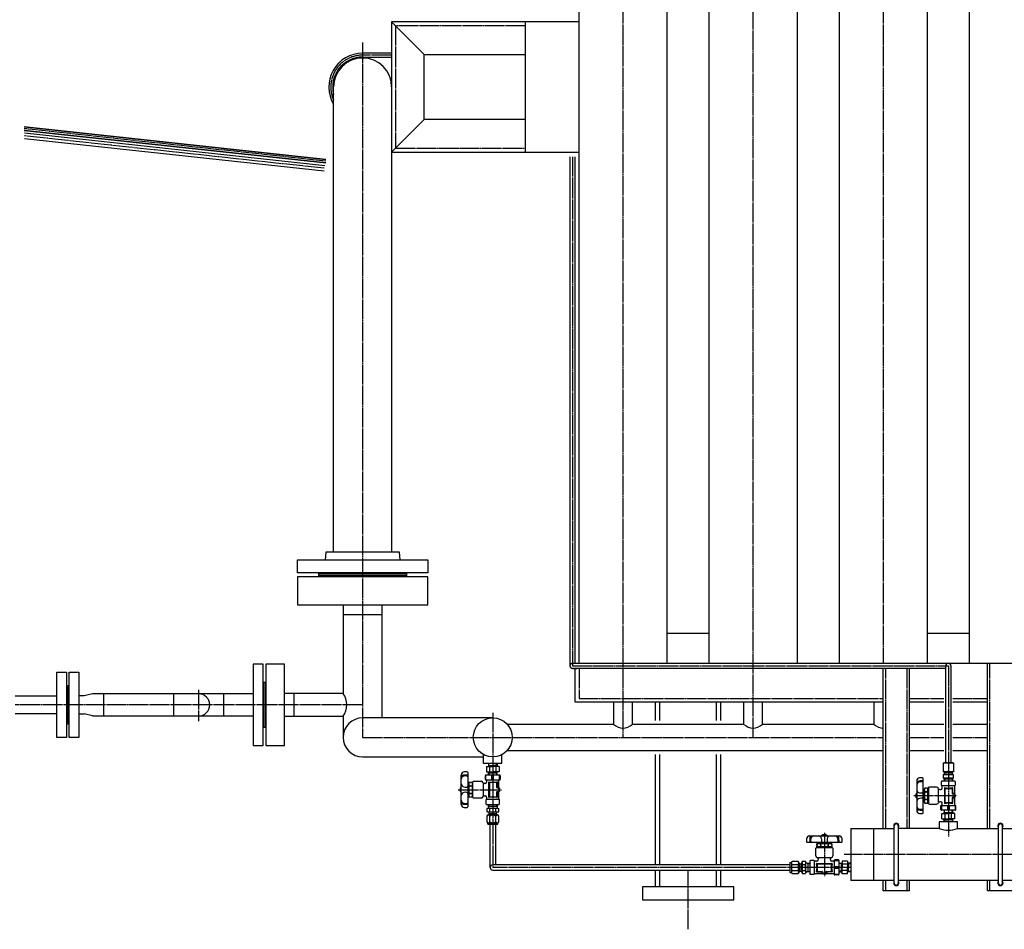
# Model space of a CAD drawing. Extents: x 2196 to 23721, y 813 to 17142.
# Drawn here: x 19506 to 21019, y 2078 to 3477 of the extents above; entities that cross this region are included whole.
import ezdxf

# ---------------------------------------------------------------- set-up
doc = ezdxf.new("R2010")
doc.units = 0
doc.header["$MEASUREMENT"] = 0
doc.linetypes.add('EXLTYPE3', pattern=[33, 30, -1, 1, -1])
doc.layers.add('LAY-1', color=3, linetype='CONTINUOUS')

msp = doc.modelspace()

# ---------------------------------------------------------------- linework, layer by layer
at = {"layer": 'LAY-1', "color": 1, "linetype": 'EXLTYPE3'}
for p, q in [((20432.993647, 4623.609681), (20432.993647, 2373.609681)), ((20632.993647, 2373.609681), (20632.993647, 4623.609681)), ((20832.993647, 4623.609681), (20832.993647, 2487.594868)), ((20083.543647, 3467.609681), (20083.543647, 3279.609681)), ((20282.993647, 3467.609681), (20083.543647, 3467.609681)), ((20032.993647, 3442.00398), (20032.993647, 2373.609681)), ((20077.543647, 3422.609681), (20032.993647, 3422.609681)), ((19976.635814, 3259.504622), (19513.016368, 3309.504622)), ((19973.88368, 3248.562045), (19513.361365, 3298.562045)), ((20083.543647, 3279.609681), (20282.993647, 3279.609681)), ((20355.493647, 3266.266313), (20355.493647, 2483.594868)), ((20355.493647, 2483.594868), (20932.993647, 2483.594868)), ((20932.993647, 2483.594868), (20932.993647, 2322.609294)), ((20996.993647, 2233.594868), (20996.993647, 2487.609681)), ((20365.493647, 2479.594868), (20365.493647, 2433.609681)), ((20836.993647, 2233.594868), (20836.993647, 2479.594868)), ((20868.993647, 2479.594868), (20868.993647, 2233.594868)), ((19780.993647, 2446.775728), (19780.993647, 2398.67924)), ((20032.993647, 2423.609681), (19498.993647, 2423.609681)), ((20365.493647, 2433.609681), (20832.993647, 2433.609681)), ((20872.993647, 2433.609681), (20925.999638, 2433.609681)), ((20939.914883, 2433.609681), (20992.993647, 2433.609681)), ((20232.993647, 2411.555372), (20232.993647, 2239.909688)), ((20032.993647, 2373.609681), (20832.993647, 2373.609681)), ((20872.993647, 2373.609681), (20925.83593, 2373.609681)), ((20940.078591, 2373.609681), (20992.993647, 2373.609681)), ((20932.993647, 2321.944921), (20932.993647, 2221.363031)), ((20179.974338, 2293.10972), (20246.274338, 2293.109671)), ((20879.974338, 2284.094829), (20946.274338, 2284.094878)), ((20232.993647, 2239.909688), (20232.993647, 2173.594868)), ((20742.493686, 2226.614178), (20742.493637, 2160.314178)), ((21097.422616, 2193.594868), (20772.993647, 2193.594868)), ((20782.993647, 2173.594868), (20232.993647, 2173.594868)), ((20533.10542, 2078.466107), (20533.10542, 2168.886342)), ((20836.993647, 2137.594868), (20836.993647, 2153.594868)), ((20868.993647, 2153.594868), (20868.993647, 2137.594868)), ((20996.993647, 2137.594868), (20996.993647, 2153.594868))]:
    msp.add_line(p, q, dxfattribs=at)
at = {"layer": 'LAY-1', "color": 2, "linetype": 'CONTINUOUS'}
for p, q in [((20365.493647, 2487.609681), (20365.493647, 4509.609681)), ((20500.493647, 4509.609681), (20500.493647, 2487.609681)), ((20565.493647, 2487.609681), (20565.493647, 4509.609681)), ((20700.493647, 4509.609681), (20700.493647, 2487.609681)), ((20765.493647, 2487.609681), (20765.493647, 4509.609681)), ((20900.493647, 4509.609681), (20900.493647, 2487.609681)), ((20965.493647, 2487.609681), (20965.493647, 4509.609681)), ((20127.543647, 3423.609681), (20077.543647, 3473.609681)), ((20077.543647, 3473.609681), (20077.543647, 3373.609681)), ((20365.493647, 3473.609681), (20077.543647, 3473.609681)), ((20282.993647, 3273.609681), (20282.993647, 3473.609681)), ((20077.543647, 3425.609681), (20032.993647, 3425.609681)), ((20032.993647, 3419.609681), (20077.543647, 3419.609681)), ((20127.543647, 3423.609681), (20282.993647, 3423.609681)), ((20127.543647, 3323.609681), (20127.543647, 3423.609681)), ((19988.443647, 2658.609681), (19988.443647, 3373.609681)), ((20077.543647, 3373.609681), (20077.543647, 2658.609681)), ((20077.543647, 3273.609681), (20127.543647, 3323.609681)), ((20282.993647, 3323.609681), (20127.543647, 3323.609681)), ((19513.016368, 3312.791549), (19976.635814, 3262.791605)), ((19976.635814, 3261.791605), (19513.016368, 3311.791549)), ((19513.016368, 3307.291549), (19976.635814, 3257.291605)), ((19976.635814, 3256.291605), (19513.016368, 3306.291605)), ((19974.676318, 3252.562045), (19513.361365, 3302.562045)), ((19513.361365, 3294.562045), (19973.88368, 3244.562045)), ((20077.543647, 3273.609681), (20365.493647, 3273.609681)), ((20351.493647, 3266.266313), (20351.493647, 2483.594868)), ((20359.493647, 2487.609681), (20359.493647, 3266.266313)), ((19976.493647, 2658.609681), (19975.443783, 2646.609681)), ((20089.493647, 2658.609681), (19976.493647, 2658.609681)), ((20090.543511, 2646.609681), (20089.493647, 2658.609681)), ((19932.993647, 2646.609681), (20132.993647, 2646.609681)), ((19932.993647, 2626.609681), (19932.993647, 2646.609681)), ((20132.993647, 2646.609681), (20132.993647, 2626.609681)), ((20132.993647, 2626.609681), (19932.993647, 2626.609681)), ((19932.993647, 2620.609681), (19932.993647, 2577.609681)), ((20132.993647, 2620.609681), (19932.993647, 2620.609681)), ((19965.493647, 2620.609681), (19965.493647, 2626.609681)), ((20100.493647, 2624.609681), (19965.493647, 2624.609681)), ((19965.493647, 2622.609681), (20100.493647, 2622.609681)), ((20100.493647, 2626.609681), (20100.493647, 2620.609681)), ((20132.993647, 2577.609681), (20132.993647, 2620.609681)), ((19932.993647, 2577.609681), (20132.993647, 2577.609681)), ((20002.993647, 2577.609681), (20002.993647, 2441.109681)), ((20062.993647, 2403.609681), (20062.993647, 2577.609681)), ((20002.993647, 2562.609681), (20062.993647, 2562.609681)), ((20500.493647, 2533.609681), (20565.493647, 2533.609681)), ((20900.493647, 2533.609681), (20965.493647, 2533.609681)), ((19864.993647, 2486.109681), (19864.993647, 2361.109681)), ((19879.993647, 2486.109681), (19864.993647, 2486.109681)), ((19879.993647, 2361.109681), (19879.993647, 2486.109681)), ((19883.993647, 2486.109681), (19883.993647, 2361.109681)), ((19912.993647, 2486.109681), (19883.993647, 2486.109681)), ((19912.993647, 2361.109681), (19912.993647, 2486.109681)), ((20355.493647, 2487.609681), (20361.993647, 2487.609681)), ((20361.993647, 2487.609681), (23506.493647, 2487.609681)), ((20928.993647, 2334.685419), (20928.993647, 2483.594868)), ((20936.993647, 2483.594868), (20936.993647, 2334.685419)), ((20992.993647, 2233.594868), (20992.993647, 2487.609681)), ((19562.993647, 2473.609681), (19577.993647, 2473.609681)), ((19562.993647, 2373.609681), (19562.993647, 2473.609681)), ((19577.993647, 2473.609681), (19577.993647, 2373.609681)), ((19581.993647, 2373.609681), (19581.993647, 2473.609681)), ((19581.993647, 2473.609681), (19596.993647, 2473.609681)), ((19596.993647, 2473.609681), (19596.993647, 2373.609681)), ((20355.493647, 2479.594868), (20361.993647, 2479.594868)), ((20928.993647, 2479.594868), (20355.493647, 2479.594868)), ((20359.493647, 2427.609681), (20359.493647, 2479.594868)), ((20832.993647, 2233.594868), (20832.993647, 2479.594868)), ((20872.993647, 2479.594868), (20872.993647, 2233.594868)), ((19581.993647, 2452.609681), (19577.993647, 2452.609681)), ((19578.993647, 2452.609681), (19578.993647, 2394.609681)), ((19580.993647, 2394.609681), (19580.993647, 2452.609681)), ((19879.993647, 2458.609681), (19883.993647, 2458.609681)), ((19880.993647, 2388.609681), (19880.993647, 2458.609681)), ((19882.993647, 2458.609681), (19882.993647, 2388.609681)), ((19498.993647, 2437.209681), (19562.993647, 2437.209681)), ((19605.272418, 2437.209681), (19596.993647, 2437.209681)), ((19617.961391, 2440.609681), (19605.272418, 2437.209681)), ((19864.993647, 2440.609681), (19617.961391, 2440.609681)), ((19634.793647, 2440.609681), (19634.793647, 2406.609681)), ((19742.893647, 2406.609681), (19742.893647, 2440.609681)), ((19819.093647, 2440.609681), (19819.093647, 2406.609681)), ((20002.993647, 2441.109681), (19912.993647, 2441.109681)), ((19927.993647, 2406.109681), (19927.993647, 2441.109681)), ((20832.993647, 2427.609681), (20359.493647, 2427.609681)), ((20418.993647, 2393.609681), (20418.993647, 2427.609681)), ((20446.993647, 2427.609681), (20446.993647, 2393.609681)), ((20482.993647, 2399.463164), (20482.993647, 2427.609681)), ((20488.993647, 2427.609681), (20488.993647, 2399.463164)), ((20576.993647, 2399.463164), (20576.993647, 2427.609681)), ((20582.993647, 2427.609681), (20582.993647, 2399.463164)), ((20618.993647, 2393.609681), (20618.993647, 2427.609681)), ((20646.993647, 2427.609681), (20646.993647, 2393.609681)), ((20818.993647, 2393.609681), (20818.993647, 2427.609681)), ((20925.999638, 2427.609681), (20872.993647, 2427.609681)), ((20992.993647, 2427.609681), (20939.751174, 2427.609681)), ((19562.993647, 2410.009681), (19498.993647, 2410.009681)), ((19596.993647, 2410.009681), (19605.272418, 2410.009681)), ((19617.961391, 2406.609681), (19605.272418, 2410.009681)), ((19617.961391, 2406.609681), (19864.993647, 2406.609681)), ((19912.993647, 2406.109681), (20002.993647, 2406.109681)), ((20002.993647, 2406.109681), (20002.993647, 2373.609681)), ((19577.993647, 2394.609681), (19581.993647, 2394.609681)), ((20232.993647, 2403.609681), (20032.993647, 2403.609681)), ((20418.993647, 2393.609681), (20255.354327, 2393.609681)), ((20618.993647, 2393.609681), (20446.993647, 2393.609681)), ((20818.993647, 2393.609681), (20646.993647, 2393.609681)), ((20925.999638, 2393.609681), (20872.993647, 2393.609681)), ((20992.993647, 2393.609681), (20939.914883, 2393.609681)), ((19883.993647, 2388.609681), (19879.993647, 2388.609681)), ((19577.993647, 2373.609681), (19562.993647, 2373.609681)), ((19596.993647, 2373.609681), (19581.993647, 2373.609681)), ((19864.993647, 2361.109681), (19879.993647, 2361.109681)), ((19883.993647, 2361.109681), (19912.993647, 2361.109681)), ((20218.822382, 2333.609681), (20218.822382, 2347.19909)), ((20246.822382, 2333.609681), (20246.822382, 2346.981976)), ((20255.354327, 2353.609681), (20832.993647, 2353.609681)), ((20482.993647, 2178.181246), (20482.993647, 2347.086112)), ((20488.993647, 2347.086112), (20488.993647, 2178.210292)), ((20576.993647, 2178.152199), (20576.993647, 2347.086112)), ((20582.993647, 2347.086112), (20582.993647, 2178.152199)), ((20872.993647, 2353.609681), (20926.163347, 2353.609681)), ((20939.914883, 2353.609681), (20992.993647, 2353.609681)), ((20032.993647, 2343.609681), (20218.822382, 2343.609681)), ((20246.822382, 2333.609681), (20218.822382, 2333.609681)), ((20226.338732, 2333.609686), (20226.181597, 2328.609686)), ((20227.086874, 2330.177669), (20226.181597, 2328.609686)), ((20226.230874, 2330.17767), (20232.979768, 2330.177665)), ((20227.086874, 2330.177669), (20227.194732, 2333.609685)), ((20239.728661, 2330.17766), (20232.979768, 2330.177665)), ((20238.872661, 2330.17766), (20238.764808, 2333.609676)), ((20238.872661, 2330.17766), (20239.777936, 2328.609676)), ((20239.620808, 2333.609676), (20239.777936, 2328.609676)), ((20925.003064, 2334.685419), (20941.085333, 2334.685419)), ((20925.044198, 2334.685419), (20925.044198, 2320.691757)), ((20933.044198, 2333.432256), (20933.044198, 2321.944921)), ((20941.085333, 2334.685419), (20941.085333, 2320.691757)), ((20184.384723, 2270.457947), (20184.373393, 2315.613551)), ((20194.38476, 2319.523468), (20194.384721, 2266.749008)), ((20222.479751, 2308.109688), (20222.479757, 2315.609688)), ((20243.479757, 2315.609673), (20222.479757, 2315.609688)), ((20223.164812, 2328.609688), (20223.164806, 2320.609688)), ((20223.164806, 2320.609688), (20232.979761, 2320.609681)), ((20223.164812, 2328.609688), (20232.979766, 2328.609681)), ((20227.086866, 2319.041701), (20226.181591, 2320.609686)), ((20226.338719, 2315.609686), (20226.181591, 2320.609686)), ((20226.230866, 2319.041702), (20232.979759, 2319.041697)), ((20227.086866, 2319.041701), (20227.194719, 2315.609685)), ((20228.049158, 2327.709684), (20228.049153, 2321.409684)), ((20231.729751, 2308.109682), (20231.729757, 2315.609682)), ((20232.979759, 2319.041697), (20239.728653, 2319.041692)), ((20242.794715, 2320.609673), (20232.979761, 2320.609681)), ((20242.794721, 2328.609673), (20232.979766, 2328.609681)), ((20234.229751, 2308.10968), (20234.229757, 2315.60968)), ((20237.910374, 2327.709677), (20237.910369, 2321.409677)), ((20238.872653, 2319.041693), (20238.764795, 2315.609676)), ((20238.872653, 2319.041693), (20239.77793, 2320.609676)), ((20239.620795, 2315.609676), (20239.77793, 2320.609676)), ((20242.794721, 2328.609673), (20242.794715, 2320.609673)), ((20243.479751, 2308.109673), (20243.479757, 2315.609673)), ((20941.085333, 2320.691757), (20925.003064, 2320.691757)), ((20925.003064, 2316.618974), (20941.085333, 2316.618974)), ((20925.044198, 2316.618974), (20925.044198, 2310.666446)), ((20926.466846, 2320.014089), (20926.441115, 2320.683096)), ((20927.321698, 2319.166446), (20926.465698, 2320.014089)), ((20926.465698, 2320.014089), (20939.614342, 2320.014089)), ((20927.31597, 2320.683096), (20927.31597, 2319.164965)), ((20927.321698, 2316.618974), (20927.321698, 2319.166446)), ((20938.766698, 2319.166446), (20927.321698, 2319.166446)), ((20933.044198, 2315.887962), (20933.044198, 2310.666446)), ((20938.766277, 2320.657365), (20938.766277, 2319.164965)), ((20939.614342, 2320.014089), (20938.766698, 2319.166446)), ((20938.766698, 2319.166446), (20938.766698, 2316.618974)), ((20939.615401, 2320.683096), (20939.615401, 2320.014089)), ((20941.044198, 2310.666446), (20941.044198, 2316.618974)), ((20195.956152, 2283.136236), (20195.956167, 2303.136236)), ((20195.956167, 2303.136236), (20196.849329, 2304.683236)), ((20196.849329, 2304.683236), (20198.456168, 2304.683235)), ((20198.956164, 2299.77576), (20198.456164, 2298.909735)), ((20198.456168, 2304.683235), (20198.956167, 2303.817209)), ((20198.956163, 2298.043709), (20198.956164, 2299.77576)), ((20199.456164, 2298.909734), (20198.956164, 2299.77576)), ((20198.956167, 2303.817209), (20199.456168, 2304.683234)), ((20199.456168, 2304.683234), (20201.456168, 2304.683232)), ((20201.456168, 2304.683232), (20201.456151, 2281.589232)), ((20201.456166, 2302.373834), (20202.479747, 2302.359703)), ((20202.479731, 2281.109703), (20202.479749, 2305.109703)), ((20203.47975, 2306.109703), (20214.97975, 2306.109694)), ((20217.979748, 2303.109692), (20217.979733, 2283.109692)), ((20221.479747, 2302.609689), (20219.749443, 2302.60969)), ((20221.479756, 2314.609689), (20221.479752, 2309.109689)), ((20223.47975, 2306.109688), (20223.479749, 2304.609688)), ((20223.479751, 2307.109688), (20223.47975, 2306.109688)), ((20223.479751, 2308.109688), (20242.479751, 2308.109674)), ((20226.979732, 2281.609685), (20226.979749, 2304.609685)), ((20226.979749, 2305.109685), (20232.979748, 2304.109681)), ((20227.979748, 2303.609684), (20227.979732, 2282.609684)), ((20238.479748, 2304.109677), (20228.479748, 2304.109684)), ((20232.979748, 2304.109681), (20239.409038, 2305.028146)), ((20238.979743, 2296.500064), (20238.979748, 2303.609676)), ((20239.979749, 2304.533171), (20239.979743, 2297.440021)), ((20242.479743, 2296.334342), (20242.479751, 2307.109674)), ((20244.479756, 2314.609672), (20244.479752, 2309.109672)), ((20884.384723, 2306.746602), (20884.373393, 2261.590998)), ((20894.38476, 2257.681081), (20894.384721, 2310.455541)), ((20922.479728, 2300.09486), (20922.479724, 2305.59486)), ((20923.479723, 2306.594861), (20942.479723, 2306.594875)), ((20941.044198, 2310.666446), (20925.044198, 2310.666446)), ((20926.277555, 2310.666446), (20926.40326, 2306.666446)), ((20926.27964, 2310.600117), (20927.16331, 2309.716446)), ((20926.30741, 2309.716446), (20939.780987, 2309.716446)), ((20927.16331, 2309.716446), (20927.25916, 2306.666446)), ((20938.925087, 2309.716446), (20938.829237, 2306.666446)), ((20939.810842, 2310.666446), (20938.925087, 2309.716446)), ((20939.685137, 2306.666446), (20939.810842, 2310.666446)), ((20943.479724, 2305.594876), (20943.479728, 2300.094876)), ((20194.456156, 2289.146657), (20195.466575, 2288.136237)), ((20194.456162, 2297.136238), (20195.456163, 2298.136237)), ((20194.821834, 2288.761237), (20195.956156, 2288.761236)), ((20194.831163, 2297.511237), (20195.956163, 2297.511236)), ((20195.456163, 2298.136237), (20195.956163, 2298.136236)), ((20195.466575, 2288.136237), (20195.456163, 2298.136237)), ((20195.466575, 2288.136237), (20195.956156, 2288.136236)), ((20196.849316, 2287.362736), (20198.456155, 2287.362735)), ((20196.849325, 2298.909736), (20198.456164, 2298.909735)), ((20198.456155, 2287.362735), (20198.956156, 2288.22876)), ((20198.956154, 2286.496709), (20198.456155, 2287.362735)), ((20198.456164, 2298.909735), (20198.956163, 2298.043709)), ((20198.956154, 2286.496709), (20198.956156, 2288.22876)), ((20199.456155, 2287.362734), (20198.956154, 2286.496709)), ((20198.956156, 2288.22876), (20199.456155, 2287.362734)), ((20198.956163, 2298.043709), (20199.456164, 2298.909734)), ((20199.456155, 2287.362734), (20201.456155, 2287.362732)), ((20199.456164, 2298.909734), (20201.456164, 2298.909732)), ((20238.979732, 2282.609676), (20238.979738, 2289.719288)), ((20239.35847, 2290.204359), (20242.601006, 2291.014991)), ((20242.60101, 2295.204357), (20239.358474, 2296.014993)), ((20239.992065, 2288.755305), (20239.99206, 2281.65115)), ((20243.007456, 2290.120812), (20240.333952, 2289.229646)), ((20240.334739, 2296.961509), (20243.00746, 2296.151591)), ((20242.47973, 2278.841724), (20242.479738, 2289.846686)), ((20242.979739, 2291.500061), (20242.979741, 2294.719285)), ((20243.464334, 2291.034566), (20243.007456, 2290.120812)), ((20243.00746, 2296.151591), (20243.464337, 2295.146461)), ((20243.464337, 2295.146461), (20243.464334, 2291.034566)), ((20894.456156, 2288.057892), (20895.466575, 2289.068312)), ((20894.821834, 2288.443312), (20895.956156, 2288.443312)), ((20895.466575, 2289.068312), (20895.456163, 2279.068312)), ((20895.466575, 2289.068312), (20895.956156, 2289.068312)), ((20896.849312, 2295.615313), (20895.956152, 2294.068312)), ((20895.956152, 2294.068312), (20895.956167, 2274.068312)), ((20898.456151, 2295.615314), (20896.849312, 2295.615313)), ((20896.849316, 2289.841813), (20898.456155, 2289.841814)), ((20898.456151, 2295.615314), (20898.956151, 2294.749289)), ((20898.956154, 2290.70784), (20898.456155, 2289.841814)), ((20898.456155, 2289.841814), (20898.956156, 2288.975789)), ((20898.956151, 2294.749289), (20899.456151, 2295.615315)), ((20898.956154, 2290.70784), (20898.956156, 2288.975789)), ((20899.456155, 2289.841815), (20898.956154, 2290.70784)), ((20898.956156, 2288.975789), (20899.456155, 2289.841815)), ((20901.456151, 2295.615317), (20899.456151, 2295.615315)), ((20899.456155, 2289.841815), (20901.456155, 2289.841817)), ((20901.456168, 2272.521317), (20901.456151, 2295.615317)), ((20901.456153, 2293.344845), (20902.479733, 2293.344846)), ((20902.479731, 2296.094846), (20902.479749, 2272.094846)), ((20914.979731, 2297.094855), (20903.479731, 2297.094846)), ((20917.979748, 2274.094857), (20917.979733, 2294.094857)), ((20919.749429, 2293.594858), (20921.479733, 2293.59486)), ((20942.479729, 2299.094875), (20923.479729, 2299.094861)), ((20923.479732, 2295.594861), (20923.47973, 2298.36281)), ((20932.979732, 2295.094868), (20926.979731, 2296.094864)), ((20926.979732, 2295.594864), (20926.979749, 2272.594864)), ((20927.979748, 2273.594865), (20927.979732, 2294.594865)), ((20928.479732, 2295.094865), (20938.479732, 2295.094872)), ((20939.421349, 2296.048373), (20932.956151, 2295.124768)), ((20938.979732, 2294.594873), (20938.979738, 2287.485261)), ((20939.35847, 2287.00019), (20942.601006, 2286.189558)), ((20939.992065, 2288.449244), (20939.99206, 2295.553399)), ((20943.007456, 2287.083737), (20940.333952, 2287.974903)), ((20942.47973, 2298.362824), (20942.479738, 2287.357863)), ((20942.979739, 2285.704487), (20942.979741, 2282.485264)), ((20943.464334, 2286.169983), (20943.007456, 2287.083737)), ((20943.464337, 2282.058088), (20943.464334, 2286.169983)), ((20196.849312, 2281.589236), (20195.956152, 2283.136236)), ((20198.456151, 2281.589235), (20196.849312, 2281.589236)), ((20198.456151, 2281.589235), (20198.956151, 2282.45526)), ((20198.956151, 2282.45526), (20199.456151, 2281.589234)), ((20201.456151, 2281.589232), (20199.456151, 2281.589234)), ((20201.456153, 2283.859704), (20202.479733, 2283.859703)), ((20214.979731, 2280.109694), (20203.479731, 2280.109703)), ((20219.749429, 2283.60969), (20221.479733, 2283.609689)), ((20222.479728, 2277.109688), (20222.479724, 2271.609688)), ((20223.479723, 2270.609688), (20242.479723, 2270.609674)), ((20242.479729, 2278.109674), (20223.479729, 2278.109688)), ((20223.479732, 2281.609688), (20223.47973, 2278.841739)), ((20226.271165, 2266.674612), (20226.394829, 2270.609688)), ((20232.979732, 2282.109681), (20226.979731, 2281.109685)), ((20227.175214, 2267.578661), (20227.270468, 2270.609688)), ((20228.479732, 2282.109684), (20238.479732, 2282.109677)), ((20239.421349, 2281.156176), (20232.956151, 2282.079781)), ((20239.002025, 2267.578661), (20238.906771, 2270.609688)), ((20239.677898, 2270.609688), (20239.798172, 2266.782514)), ((20243.479724, 2271.609673), (20243.479728, 2277.109673)), ((20894.456162, 2280.068311), (20895.456163, 2279.068312)), ((20894.831163, 2279.693312), (20895.956163, 2279.693312)), ((20895.456163, 2279.068312), (20895.956163, 2279.068312)), ((20895.956167, 2274.068312), (20896.849329, 2272.521313)), ((20896.849325, 2278.294813), (20898.456164, 2278.294814)), ((20896.849329, 2272.521313), (20898.456168, 2272.521314)), ((20898.456164, 2278.294814), (20898.956163, 2279.16084)), ((20898.956164, 2277.428789), (20898.456164, 2278.294814)), ((20898.456168, 2272.521314), (20898.956167, 2273.38734)), ((20898.956163, 2279.16084), (20898.956164, 2277.428789)), ((20898.956163, 2279.16084), (20899.456164, 2278.294815)), ((20899.456164, 2278.294815), (20898.956164, 2277.428789)), ((20898.956167, 2273.38734), (20899.456168, 2272.521315)), ((20899.456164, 2278.294815), (20901.456164, 2278.294817)), ((20899.456168, 2272.521315), (20901.456168, 2272.521317)), ((20901.456166, 2274.830715), (20902.479747, 2274.844846)), ((20903.47975, 2271.094846), (20914.97975, 2271.094855)), ((20921.479747, 2274.59486), (20919.749443, 2274.594858)), ((20923.47975, 2271.094861), (20923.479749, 2272.594861)), ((20923.479751, 2270.094861), (20923.47975, 2271.094861)), ((20926.979749, 2272.094864), (20932.979748, 2273.094868)), ((20938.479748, 2273.094872), (20928.479748, 2273.094865)), ((20932.979748, 2273.094868), (20939.409038, 2272.176403)), ((20938.979743, 2280.704485), (20938.979748, 2273.594873)), ((20942.60101, 2282.000192), (20939.358474, 2281.189556)), ((20939.979749, 2272.671378), (20939.979743, 2279.764528)), ((20940.334739, 2280.24304), (20943.00746, 2281.052958)), ((20942.479743, 2280.870206), (20942.479751, 2270.094875)), ((20943.00746, 2281.052958), (20943.464337, 2282.058088)), ((20223.846496, 2264.27914), (20223.846496, 2259.140235)), ((20225.338662, 2264.409688), (20223.846662, 2264.279155)), ((20225.338662, 2259.009688), (20223.846662, 2259.140221)), ((20233.068881, 2264.409688), (20225.338662, 2264.409688)), ((20225.338662, 2258.509688), (20225.338662, 2259.009688)), ((20225.338662, 2259.009688), (20240.838662, 2259.009688)), ((20240.838662, 2258.509688), (20225.338662, 2258.509688)), ((20225.338662, 2253.90335), (20225.338662, 2254.40335)), ((20240.838662, 2254.40335), (20225.338662, 2254.40335)), ((20226.271165, 2266.674612), (20227.175214, 2267.578661)), ((20226.271165, 2266.674612), (20226.271165, 2264.409688)), ((20226.299576, 2267.578661), (20233.068881, 2267.578661)), ((20226.838662, 2255.262045), (20227.588662, 2256.012045)), ((20226.838662, 2254.40335), (20226.838662, 2255.262045)), ((20226.838662, 2255.262045), (20239.338662, 2255.262045)), ((20227.588662, 2256.012045), (20227.588662, 2258.509688)), ((20238.588662, 2256.012045), (20227.588662, 2256.012045)), ((20227.588662, 2256.012045), (20227.588662, 2254.40335)), ((20228.44143, 2259.209688), (20228.44143, 2264.226671)), ((20233.068881, 2267.578661), (20239.773152, 2267.578661)), ((20240.838662, 2264.409688), (20233.068881, 2264.409688)), ((20237.631298, 2259.209688), (20237.631298, 2264.209688)), ((20238.588662, 2256.012045), (20238.588662, 2258.509688)), ((20239.338662, 2255.262045), (20238.588662, 2256.012045)), ((20238.588662, 2256.012045), (20238.588662, 2254.40335)), ((20239.798172, 2266.782514), (20239.002025, 2267.578661)), ((20239.338662, 2254.40335), (20239.338662, 2255.262045)), ((20239.798172, 2266.782514), (20239.798172, 2264.409688)), ((20240.838662, 2264.409688), (20242.330662, 2264.279155)), ((20240.838662, 2259.009688), (20242.330662, 2259.140221)), ((20240.838662, 2258.509688), (20240.838662, 2259.009688)), ((20240.838662, 2253.90335), (20240.838662, 2254.40335)), ((20242.330662, 2259.140221), (20242.330662, 2264.279155)), ((20921.479756, 2262.59486), (20921.479752, 2268.09486)), ((20922.479751, 2269.09486), (20922.479757, 2261.59486)), ((20943.479757, 2261.594876), (20922.479757, 2261.59486)), ((20923.164806, 2256.594861), (20932.979761, 2256.594868)), ((20923.164812, 2248.594861), (20923.164806, 2256.594861)), ((20923.479751, 2269.094861), (20942.479751, 2269.094875)), ((20926.338719, 2261.594863), (20926.181591, 2256.594863)), ((20927.086866, 2258.162848), (20926.181591, 2256.594863)), ((20926.230866, 2258.162847), (20932.979759, 2258.162852)), ((20927.086866, 2258.162848), (20927.194719, 2261.594864)), ((20928.049158, 2249.494865), (20928.049153, 2255.794865)), ((20931.729751, 2269.094867), (20931.729757, 2261.594867)), ((20932.979759, 2258.162852), (20939.728653, 2258.162857)), ((20942.794715, 2256.594876), (20932.979761, 2256.594868)), ((20934.229751, 2269.094869), (20934.229757, 2261.594869)), ((20937.910374, 2249.494872), (20937.910369, 2255.794872)), ((20938.872653, 2258.162856), (20938.764795, 2261.594873)), ((20938.872653, 2258.162856), (20939.77793, 2256.594873)), ((20939.620795, 2261.594873), (20939.77793, 2256.594873)), ((20942.794721, 2248.594876), (20942.794715, 2256.594876)), ((20943.479751, 2269.094876), (20943.479757, 2261.594876)), ((20944.479756, 2262.594877), (20944.479752, 2268.094877)), ((20224.995229, 2253.90335), (20223.846496, 2252.650187)), ((20223.846496, 2252.650187), (20223.846496, 2243.662852)), ((20223.846496, 2243.662852), (20224.995229, 2242.409688)), ((20241.077498, 2253.90335), (20224.995229, 2253.90335)), ((20224.995229, 2242.409688), (20241.077498, 2242.409688)), ((20225.338662, 2240.209688), (20225.338662, 2242.409688)), ((20225.638662, 2239.909688), (20240.538662, 2239.909688)), ((20228.44143, 2243.662852), (20228.44143, 2252.650187)), ((20228.993647, 2173.594868), (20228.993647, 2239.909688)), ((20236.993647, 2239.909688), (20236.993647, 2177.594868)), ((20237.631298, 2243.662852), (20237.631298, 2252.650187)), ((20240.838662, 2240.209688), (20240.838662, 2242.409688)), ((20242.330662, 2252.650187), (20241.077498, 2253.90335)), ((20241.077498, 2242.409688), (20242.330662, 2243.662852)), ((20242.330662, 2243.662852), (20242.330662, 2252.650187)), ((20946.993647, 2243.594868), (20918.993647, 2243.594868)), ((20918.993647, 2243.594868), (20918.993647, 2233.594868)), ((20923.164812, 2248.594861), (20932.979766, 2248.594868)), ((20927.086874, 2247.02688), (20926.181597, 2248.594863)), ((20926.366486, 2243.594873), (20926.209358, 2248.594873)), ((20926.230874, 2247.026879), (20932.979768, 2247.026884)), ((20927.114633, 2247.026889), (20927.222486, 2243.594873)), ((20942.794721, 2248.594876), (20932.979766, 2248.594868)), ((20939.728661, 2247.026889), (20932.979768, 2247.026884)), ((20938.90042, 2247.02688), (20938.792562, 2243.594864)), ((20938.872661, 2247.026889), (20939.777936, 2248.594873)), ((20939.648562, 2243.594863), (20939.805697, 2248.594863)), ((20946.993647, 2233.594868), (20946.993647, 2243.594868)), ((20782.993647, 2233.594868), (20849.933796, 2233.594868)), ((20782.993647, 2233.594868), (20782.993647, 2153.594868)), ((20817.993647, 2233.594868), (20817.993647, 2153.594868)), ((20849.933796, 2149.594868), (20849.933796, 2237.594868)), ((20856.063901, 2237.594868), (20856.063901, 2149.594868)), ((20918.993647, 2233.594868), (20856.063901, 2233.594868)), ((20946.993647, 2233.594868), (21009.945252, 2233.594868)), ((21009.945252, 2149.594868), (21009.945252, 2237.594868)), ((21015.918175, 2237.594868), (21015.918175, 2149.594868)), ((21015.918175, 2233.594868), (21082.993647, 2233.594868)), ((20768.907434, 2212.203756), (20716.132974, 2212.203795)), ((20719.841913, 2222.203792), (20764.997518, 2222.215123)), ((20730.973201, 2208.132365), (20730.973202, 2209.739204)), ((20730.973202, 2209.739204), (20732.520203, 2210.632363)), ((20732.520203, 2210.632363), (20752.520203, 2210.632349)), ((20736.746702, 2209.739199), (20736.746701, 2208.13236)), ((20738.530623, 2212.132359), (20737.520203, 2211.12194)), ((20737.520203, 2211.12194), (20747.520203, 2211.132352)), ((20737.520203, 2211.12194), (20737.520203, 2210.63236)), ((20738.145204, 2211.766682), (20738.145203, 2210.632359)), ((20746.520204, 2212.132353), (20747.520203, 2211.132352)), ((20746.895204, 2211.757353), (20746.895203, 2210.632353)), ((20747.520203, 2211.132352), (20747.520203, 2210.632352)), ((20748.293702, 2209.739191), (20748.293701, 2208.132352)), ((20752.520203, 2210.632349), (20754.067202, 2209.739187)), ((20754.067202, 2209.739187), (20754.067201, 2208.132347)), ((20729.49366, 2191.608785), (20729.493669, 2203.108785)), ((20730.49367, 2204.108784), (20754.49367, 2204.108766)), ((20730.973199, 2205.132365), (20730.9732, 2207.132365)), ((20754.067199, 2205.132347), (20730.973199, 2205.132365)), ((20731.839226, 2207.632364), (20730.9732, 2207.132365)), ((20730.973201, 2208.132365), (20731.839226, 2207.632364)), ((20733.243671, 2205.132363), (20733.24367, 2204.108782)), ((20735.880675, 2207.632361), (20736.746701, 2208.13236)), ((20735.880675, 2207.632361), (20737.612726, 2207.63236)), ((20736.7467, 2207.13236), (20735.880675, 2207.632361)), ((20736.7467, 2207.13236), (20736.746699, 2205.13236)), ((20737.612726, 2207.63236), (20736.7467, 2207.13236)), ((20736.746701, 2208.13236), (20737.612726, 2207.63236)), ((20748.293701, 2208.132352), (20747.427675, 2207.632352)), ((20747.427675, 2207.632352), (20749.159726, 2207.632351)), ((20747.427675, 2207.632352), (20748.2937, 2207.132352)), ((20748.2937, 2207.132352), (20748.293699, 2205.132352)), ((20748.2937, 2207.132352), (20749.159726, 2207.632351)), ((20749.159726, 2207.632351), (20748.293701, 2208.132352)), ((20751.7578, 2205.132349), (20751.74367, 2204.108768)), ((20754.067201, 2208.132347), (20753.201175, 2207.632348)), ((20753.201175, 2207.632348), (20754.0672, 2207.132347)), ((20754.0672, 2207.132347), (20754.067199, 2205.132347)), ((20755.493669, 2203.108766), (20755.49366, 2191.608766)), ((20689.293654, 2180.949853), (20689.293654, 2166.049853)), ((20689.593654, 2181.249853), (20691.793654, 2181.249853)), ((20693.046818, 2182.74202), (20691.793654, 2181.593286)), ((20691.793654, 2181.593286), (20691.793654, 2165.511017)), ((20702.034153, 2182.74202), (20693.046818, 2182.74202)), ((20703.287317, 2181.593286), (20702.034153, 2182.74202)), ((20703.287317, 2165.511017), (20703.287317, 2181.593286)), ((20703.287317, 2181.249853), (20703.787317, 2181.249853)), ((20703.787317, 2165.749853), (20703.787317, 2181.249853)), ((20703.787317, 2179.749853), (20704.646011, 2179.749853)), ((20705.396011, 2178.999853), (20703.787317, 2178.999853)), ((20704.646011, 2179.749853), (20704.646011, 2167.249853)), ((20704.646011, 2179.749853), (20705.396011, 2178.999853)), ((20705.396011, 2167.999853), (20705.396011, 2178.999853)), ((20705.396011, 2178.999853), (20707.893654, 2178.999853)), ((20707.893654, 2165.749853), (20707.893654, 2181.249853)), ((20707.893654, 2181.249853), (20708.393654, 2181.249853)), ((20708.393654, 2181.249853), (20708.524187, 2182.741853)), ((20708.393654, 2181.249853), (20708.393654, 2165.749853)), ((20713.663107, 2182.74202), (20708.524202, 2182.74202)), ((20713.793654, 2181.249853), (20713.663121, 2182.741853)), ((20713.793654, 2173.519634), (20713.793654, 2181.249853)), ((20716.058578, 2180.317351), (20713.793654, 2180.317351)), ((20716.058578, 2180.317351), (20719.993654, 2180.193686)), ((20716.058578, 2180.317351), (20716.962627, 2179.413302)), ((20716.962627, 2180.28894), (20716.962627, 2173.519634)), ((20716.962627, 2179.413302), (20719.993654, 2179.318048)), ((20719.993654, 2183.108792), (20719.99364, 2164.108792)), ((20726.493655, 2184.108787), (20720.993655, 2184.108791)), ((20727.49364, 2164.108786), (20727.493654, 2183.108786)), ((20730.993654, 2183.108784), (20728.225705, 2183.108786)), ((20731.493647, 2173.608783), (20730.493651, 2179.108784)), ((20730.993652, 2179.608784), (20753.993652, 2179.608767)), ((20752.493658, 2188.608768), (20732.493658, 2188.608783)), ((20732.993657, 2186.839086), (20732.993656, 2185.108782)), ((20751.993656, 2185.108768), (20751.993657, 2186.839072)), ((20754.493651, 2179.108766), (20753.493647, 2173.608767)), ((20755.493654, 2183.108766), (20753.993654, 2183.108767)), ((20756.493654, 2183.108765), (20755.493654, 2183.108766)), ((20757.493654, 2183.108764), (20757.49364, 2164.108764)), ((20757.493655, 2184.108764), (20764.993655, 2184.108759)), ((20763.993656, 2185.108759), (20758.493656, 2185.108763)), ((20764.993639, 2163.108759), (20764.993655, 2184.108759)), ((20768.425668, 2179.50165), (20764.993651, 2179.393797)), ((20764.993652, 2180.249797), (20769.993652, 2180.406924)), ((20768.425668, 2180.35765), (20768.425663, 2173.608756)), ((20768.425668, 2179.50165), (20769.993652, 2180.406924)), ((20769.993654, 2183.423709), (20769.993647, 2173.608755)), ((20777.993654, 2183.423703), (20769.993654, 2183.423709)), ((20777.993654, 2183.423703), (20777.993647, 2173.608749)), ((20779.561635, 2179.501641), (20777.993652, 2180.406919)), ((20782.993652, 2180.249783), (20777.993652, 2180.406919)), ((20779.561636, 2180.357641), (20779.561631, 2173.608748)), ((20779.561635, 2179.501641), (20782.993651, 2179.393783)), ((20689.293654, 2177.594868), (20232.993647, 2177.594868)), ((20232.993647, 2169.594868), (20689.293654, 2169.594868)), ((20482.993647, 2143.609681), (20482.993647, 2168.944435)), ((20488.993647, 2169.002528), (20488.993647, 2143.609681)), ((20576.993647, 2143.609681), (20576.993647, 2168.915388)), ((20582.993647, 2169.002528), (20582.993647, 2143.609681)), ((20689.593654, 2165.749853), (20691.793654, 2165.749853)), ((20691.793654, 2165.511017), (20693.046818, 2164.257853)), ((20693.046818, 2178.147086), (20702.034153, 2178.147086)), ((20693.046818, 2168.957218), (20702.034153, 2168.957218)), ((20693.046818, 2164.257853), (20702.034153, 2164.257853)), ((20702.034153, 2164.257853), (20703.287317, 2165.511017)), ((20703.287317, 2165.749853), (20703.787317, 2165.749853)), ((20705.396011, 2167.999853), (20703.787317, 2167.999853)), ((20703.787317, 2167.249853), (20704.646011, 2167.249853)), ((20704.646011, 2167.249853), (20705.396011, 2167.999853)), ((20705.396011, 2167.999853), (20707.893654, 2167.999853)), ((20707.893654, 2165.749853), (20708.393654, 2165.749853)), ((20708.393654, 2165.749853), (20708.524187, 2164.257853)), ((20708.524187, 2164.257853), (20713.663121, 2164.257853)), ((20708.593654, 2178.147086), (20713.610637, 2178.147086)), ((20708.593654, 2168.957218), (20713.593654, 2168.957218)), ((20713.793654, 2165.749853), (20713.663121, 2164.257853)), ((20713.793654, 2165.749853), (20713.793654, 2173.519634)), ((20716.16648, 2166.790343), (20713.793654, 2166.790343)), ((20716.16648, 2166.790343), (20716.962627, 2167.58649)), ((20719.993654, 2166.910617), (20716.16648, 2166.790343)), ((20716.962627, 2173.519634), (20716.962627, 2166.815363)), ((20716.962627, 2167.58649), (20719.993654, 2167.681744)), ((20728.225691, 2164.108786), (20739.230653, 2164.108778)), ((20730.540142, 2167.167166), (20731.463747, 2173.632364)), ((20738.139271, 2166.59645), (20731.035117, 2166.596455)), ((20731.49365, 2178.108783), (20731.493643, 2168.108783)), ((20731.993643, 2167.608783), (20739.103254, 2167.608778)), ((20752.993651, 2178.608767), (20731.993651, 2178.608783)), ((20739.504778, 2163.58106), (20738.613613, 2166.254564)), ((20740.418533, 2163.124182), (20739.504778, 2163.58106)), ((20739.588325, 2167.230045), (20740.398957, 2163.987509)), ((20740.884028, 2163.608776), (20744.103252, 2163.608774)), ((20745.535558, 2163.581055), (20744.530427, 2163.124179)), ((20744.588323, 2163.987506), (20745.398959, 2167.230041)), ((20746.345475, 2166.253776), (20745.535558, 2163.581055)), ((20745.718309, 2164.108773), (20756.49364, 2164.108765)), ((20745.884031, 2167.608773), (20752.993643, 2167.608767)), ((20753.917137, 2166.608767), (20746.823988, 2166.608772)), ((20753.493643, 2168.108767), (20753.49365, 2178.108767)), ((20753.493647, 2173.608767), (20754.412112, 2167.179477)), ((20757.493646, 2172.358764), (20764.993646, 2172.358759)), ((20757.493648, 2174.858764), (20764.993648, 2174.858759)), ((20764.993642, 2166.96772), (20769.993642, 2166.810585)), ((20768.425659, 2167.715862), (20764.993643, 2167.82372)), ((20768.425663, 2173.608756), (20768.425658, 2166.859862)), ((20768.425659, 2167.715862), (20769.993642, 2166.810585)), ((20769.99364, 2163.7938), (20769.993647, 2173.608755)), ((20777.99364, 2163.793794), (20769.99364, 2163.7938)), ((20777.093643, 2168.678142), (20770.793643, 2168.678146)), ((20777.093651, 2178.539358), (20770.793651, 2178.539362)), ((20777.99364, 2163.793794), (20777.993647, 2173.608749)), ((20779.561627, 2167.715854), (20777.993642, 2166.810579)), ((20782.993642, 2166.967707), (20777.993642, 2166.810579)), ((20779.561626, 2166.859854), (20779.561631, 2173.608748)), ((20779.561627, 2167.715854), (20782.993643, 2167.823707)), ((20720.993639, 2163.108791), (20726.493639, 2163.108787)), ((20744.530427, 2163.124179), (20740.418533, 2163.124182)), ((20757.493639, 2163.108764), (20764.993639, 2163.108759)), ((20763.993639, 2162.108759), (20758.493639, 2162.108763)), ((20849.933796, 2153.594868), (20782.993647, 2153.594868)), ((20832.993647, 2137.594868), (20832.993647, 2153.594868)), ((21009.945252, 2153.594868), (20856.063901, 2153.594868)), ((20872.993647, 2153.594868), (20872.993647, 2137.594868)), ((20992.993647, 2137.594868), (20992.993647, 2153.594868)), ((21082.993647, 2153.594868), (21015.918175, 2153.594868)), ((20463.002145, 2143.609681), (20463.002145, 2123.609681)), ((20603.175391, 2143.609681), (20463.002145, 2143.609681)), ((20603.175391, 2123.609681), (20603.175391, 2143.609681)), ((20872.993647, 2137.594868), (20832.993647, 2137.594868)), ((21032.993647, 2137.594868), (20992.993647, 2137.594868)), ((20463.002145, 2123.609681), (20603.175391, 2123.609681))]:
    msp.add_line(p, q, dxfattribs=at)
msp.add_circle((20232.993647, 2373.609681), 30, dxfattribs=at)
for centre, radius, start, end in [((20032.993647, 3373.609681), 52, 90, 211.048528), ((20032.993647, 3373.609681), 46, 90, 194.424148), ((20032.993647, 3373.609681), 44.55, 0, 180), ((20355.493647, 2483.594868), 4, 90, 270), ((20932.993647, 2483.594868), 4, 0, 180), ((19780.993647, 2423.609681), 17, 270, 90), ((19978.626661, 2423.609681), 30, 324.314665, 35.685335), ((20032.993647, 2373.609681), 30, 90, 270), ((20432.993647, 2407.892538), 20, 225.572996, 314.427004), ((20632.993647, 2407.892538), 20, 225.572996, 314.427004), ((20832.993647, 2407.892538), 20, 225.572996, 270), ((20929.044198, 2327.675213), 7.010246, 55.208384, 124.791616), ((20937.064766, 2327.623152), 7.064747, 55.312315, 124.687685), ((20189.37009, 2315.431849), 5, 92.082523, 177.917392), ((20185.384757, 2315.727993), 1, 179.999958, 286.601507), ((20191.384742, 2295.603377), 20, 84.534934, 106.601507), ((20191.384746, 2300.629026), 20, 83.957629, 97.105015), ((20193.384757, 2316.50792), 1, 264.534934, 359.999958), ((20193.38476, 2319.523468), 1, 359.999958, 83.957629), ((20222.479756, 2314.609688), 1, 89.999958, 179.999958), ((20243.479756, 2314.609673), 1, 359.999958, 89.999958), ((20929.044198, 2327.693884), 7.003612, 235.170669, 304.829331), ((20929.044198, 2305.33302), 11.287462, 69.244825, 110.755175), ((20937.044198, 2305.33901), 11.281861, 69.234045, 110.765955), ((20937.064766, 2327.754025), 7.064747, 235.312315, 304.687685), ((20189.37008, 2302.365161), 5, 181.041584, 263.659766), ((20189.384752, 2309.099408), 5, 97.645228, 179.999958), ((20191.380334, 2294.232745), 20, 85.335555, 97.645228), ((20192.884755, 2312.671474), 1.5, 359.999958, 85.335555), ((20201.031788, 2301.796483), 5.081959, 145.386376, 214.613539), ((20203.479749, 2305.109703), 1, 89.999958, 179.999958), ((20214.979748, 2303.109694), 3, 17.457561, 89.999958), ((20219.749445, 2304.60969), 2, 197.457561, 269.999958), ((20221.479749, 2304.609689), 2, 269.999958, 359.999958), ((20222.479752, 2309.109688), 1, 179.999958, 269.999958), ((20222.479751, 2307.109688), 1, 359.999958, 89.999958), ((20227.479749, 2304.609685), 0.5, 89.999958, 179.999958), ((20228.479748, 2303.609684), 0.5, 89.999958, 179.999958), ((20238.479748, 2303.609677), 0.5, 359.999958, 89.999958), ((20239.479749, 2304.533171), 0.5, 359.999958, 98.13006), ((20243.479751, 2307.109673), 1, 89.999958, 179.999958), ((20243.479752, 2309.109673), 1, 269.999958, 359.999958), ((20889.370057, 2306.363915), 5, 94.159685, 176.987255), ((20885.384723, 2306.751429), 1, 180.000042, 286.601592), ((20889.384728, 2300.031474), 5, 97.645313, 180.000042), ((20891.384738, 2286.626821), 20, 84.535019, 106.601592), ((20891.380332, 2285.164814), 20, 85.33564, 97.645313), ((20891.384735, 2291.561095), 20, 83.957714, 97.1051), ((20892.884726, 2303.603545), 1.5, 0.000042, 85.33564), ((20893.384723, 2307.531368), 1, 264.535019, 0.000042), ((20893.384721, 2310.45554), 1, 0.000042, 83.957714), ((20923.479724, 2305.594861), 1, 90.000042, 180.000042), ((20923.479728, 2300.094861), 1, 180.000042, 240.000042), ((20942.479724, 2305.594875), 1, 0.000042, 90.000042), ((20942.479728, 2300.094875), 1, 300.000042, 0.000042), ((20189.095947, 2293.109713), 6.5, 136.539663, 223.489091), ((20189.370067, 2283.907322), 5, 96.340149, 178.958331), ((20191.384722, 2269.104499), 20, 85.349249, 98.439445), ((20191.384758, 2317.167981), 20, 261.820188, 274.650667), ((20192.884736, 2287.543586), 1.5, 359.999958, 85.349249), ((20192.884744, 2298.728891), 1.5, 274.650667, 359.999958), ((20201.001145, 2284.475983), 5.05678, 145.189236, 214.810679), ((20215.063041, 2293.136222), 19.106882, 162.412056, 197.587859), ((20240.211511, 2274.770143), 15.772928, 272.278752, 272.278752), ((20239.479738, 2289.719288), 0.5, 104.036201, 179.999958), ((20239.479743, 2296.500064), 0.5, 179.999958, 255.963714), ((20240.479743, 2297.440021), 0.5, 179.999958, 253.141559), ((20240.492065, 2288.755304), 0.5, 108.434906, 179.999958), ((20242.479739, 2291.500062), 0.5, 284.036201, 359.999958), ((20242.479741, 2294.719285), 0.5, 359.999958, 75.963714), ((20889.095947, 2284.094836), 6.5, 136.510909, 223.460337), ((20889.370067, 2293.297227), 5, 181.041669, 263.659851), ((20891.384722, 2308.10005), 20, 261.560555, 274.650751), ((20892.884736, 2289.660963), 1.5, 274.650751, 0.000042), ((20901.001145, 2292.728566), 5.05678, 145.189321, 214.810764), ((20915.063041, 2284.068327), 19.106882, 162.412141, 197.587944), ((20903.479731, 2296.094846), 1, 90.000042, 180.000042), ((20914.979733, 2294.094855), 3, 17.457646, 90.000042), ((20919.749428, 2295.594858), 2, 197.457646, 270.000042), ((20921.479732, 2295.59486), 2, 270.000042, 0.000042), ((20922.47973, 2298.36281), 1, 0.000042, 60.000042), ((20927.479732, 2295.594864), 0.5, 90.000042, 180.000042), ((20928.479732, 2294.594865), 0.5, 90.000042, 180.000042), ((20938.479732, 2294.594872), 0.5, 0.000042, 90.000042), ((20939.479738, 2287.485261), 0.5, 180.000042, 255.963799), ((20939.49206, 2295.553398), 0.5, 0.000042, 98.130145), ((20940.492065, 2288.449245), 0.5, 180.000042, 251.565094), ((20943.47973, 2298.362825), 1, 120.000042, 180.000042), ((20942.479739, 2285.704487), 0.5, 0.000042, 75.963799), ((20189.370057, 2270.840633), 5, 183.012745, 265.840315), ((20185.384723, 2270.45312), 1, 73.398408, 179.999958), ((20189.384728, 2277.173075), 5, 179.999958, 262.354687), ((20191.384738, 2290.577727), 20, 253.398408, 275.464981), ((20191.380332, 2292.039735), 20, 262.354687, 274.66436), ((20192.884726, 2273.601004), 1.5, 274.66436, 359.999958), ((20193.384723, 2269.673181), 1, 359.999958, 95.464981), ((20203.479731, 2281.109703), 1, 179.999958, 269.999958), ((20214.979733, 2283.109694), 3, 269.999958, 342.542354), ((20219.749428, 2281.60969), 2, 89.999958, 162.542354), ((20221.479732, 2281.609689), 2, 359.999958, 89.999958), ((20223.479724, 2271.609688), 1, 179.999958, 269.999958), ((20223.479728, 2277.109688), 1, 119.999958, 179.999958), ((20222.47973, 2278.841739), 1, 299.999958, 359.999958), ((20227.479732, 2281.609685), 0.5, 179.999958, 269.999958), ((20228.479732, 2282.609684), 0.5, 179.999958, 269.999958), ((20238.479732, 2282.609677), 0.5, 269.999958, 359.999958), ((20239.49206, 2281.651151), 0.5, 261.869855, 359.999958), ((20242.479724, 2271.609674), 1, 269.999958, 359.999958), ((20243.47973, 2278.841724), 1, 179.999958, 239.999958), ((20242.479728, 2277.109674), 1, 359.999958, 59.999958), ((20889.37008, 2274.839388), 5, 96.340234, 178.958416), ((20891.384758, 2260.036568), 20, 85.349333, 98.179812), ((20892.884744, 2278.475658), 1.5, 0.000042, 85.349333), ((20901.031788, 2275.408066), 5.081959, 145.386461, 214.613624), ((20903.479749, 2272.094846), 1, 180.000042, 270.000042), ((20914.979748, 2274.094855), 3, 270.000042, 342.542439), ((20919.749445, 2272.594858), 2, 90.000042, 162.542439), ((20921.479749, 2272.59486), 2, 0.000042, 90.000042), ((20922.479751, 2270.09486), 1, 270.000042, 0.000042), ((20927.479749, 2272.594864), 0.5, 180.000042, 270.000042), ((20928.479748, 2273.594865), 0.5, 180.000042, 270.000042), ((20938.479748, 2273.594872), 0.5, 270.000042, 0.000042), ((20939.479743, 2280.704485), 0.5, 104.036286, 180.000042), ((20939.479749, 2272.671378), 0.5, 261.86994, 0.000042), ((20940.479743, 2279.764528), 0.5, 106.858441, 180.000042), ((20943.479751, 2270.094876), 1, 180.000042, 270.000042), ((20942.479741, 2282.485264), 0.5, 284.036286, 0.000042), ((20191.384735, 2285.643454), 20, 262.8949, 276.042286), ((20193.384721, 2266.749008), 1, 276.042286, 359.999958), ((20225.965813, 2248.649233), 15.772928, 80.58496, 87.721248), ((20225.965813, 2274.770143), 15.772928, 272.278752, 279.41504), ((20233.036364, 2211.532979), 52.876734, 85.014768, 94.985232), ((20233.036364, 2311.886396), 52.876734, 265.014768, 274.985232), ((20240.211511, 2248.649233), 15.772928, 92.278752, 99.41504), ((20240.211511, 2274.770143), 15.772928, 260.58496, 267.721248), ((20889.37009, 2261.7727), 5, 182.082608, 267.917477), ((20889.384752, 2268.105141), 5, 180.000042, 262.354772), ((20885.384757, 2261.476556), 1, 73.398493, 180.000042), ((20891.384742, 2281.601172), 20, 253.398493, 275.465066), ((20891.380334, 2282.971804), 20, 262.354772, 274.664445), ((20891.384746, 2276.575523), 20, 262.894985, 276.042371), ((20892.884755, 2264.533075), 1.5, 274.664445, 0.000042), ((20893.384757, 2260.696629), 1, 0.000042, 95.465066), ((20893.38476, 2257.681081), 1, 276.042371, 0.000042), ((20922.479752, 2268.09486), 1, 90.000042, 180.000042), ((20922.479756, 2262.59486), 1, 180.000042, 270.000042), ((20943.479752, 2268.094876), 1, 0.000042, 90.000042), ((20943.479756, 2262.594876), 1, 270.000042, 0.000042), ((20226.143963, 2251.185055), 2.724879, 32.526316, 147.473684), ((20226.143963, 2245.121752), 2.721534, 212.415707, 327.584293), ((20225.638662, 2240.209688), 0.3, 180, 270), ((20233.036364, 2244.852748), 9.050606, 59.489682, 120.510318), ((20233.036364, 2251.46029), 9.050606, 239.489682, 300.510318), ((20239.98098, 2251.108214), 2.81046, 33.274785, 146.725215), ((20239.98098, 2245.208029), 2.812219, 213.329363, 326.670637), ((20240.538662, 2240.209688), 0.3, 270, 0), ((20852.993647, 2237.594868), 4, 320.135593, 220.096322), ((20852.993647, 2237.594868), 3, 0, 180), ((21012.993647, 2237.594868), 4, 316.981375, 220.350433), ((21012.993647, 2237.594868), 3, 0, 180), ((20932.993647, 2268.286741), 37.410239, 248.023326, 291.976674), ((20735.02742, 2215.203781), 20, 172.8949, 186.042286), ((20716.132975, 2213.203795), 1, 186.042286, 269.999958), ((20720.2246, 2217.218458), 5, 93.012745, 175.840315), ((20719.057147, 2213.203793), 1, 269.999958, 5.464981), ((20719.837087, 2221.203792), 1, 343.398408, 89.999958), ((20739.961694, 2215.203777), 20, 163.398408, 185.464981), ((20741.423701, 2215.208183), 20, 172.354687, 184.66436), ((20722.98497, 2213.70379), 1.5, 184.66436, 269.999958), ((20726.557042, 2217.203787), 5, 89.999958, 172.354687), ((20733.859949, 2205.587371), 5.05678, 55.189236, 124.810679), ((20733.291288, 2217.218449), 5, 6.340149, 88.958331), ((20742.520189, 2191.525474), 19.106882, 72.412056, 107.587859), ((20736.927553, 2213.703779), 1.5, 269.999958, 355.349249), ((20742.49368, 2217.492568), 6.5, 46.539663, 133.489091), ((20718.488465, 2215.203793), 20, 355.349249, 8.439445), ((20766.551948, 2215.203757), 20, 171.820188, 184.650667), ((20748.112858, 2213.703771), 1.5, 184.650667, 269.999958), ((20751.749127, 2217.218435), 5, 91.041584, 173.659766), ((20751.180449, 2205.556728), 5.081959, 55.386376, 124.613539), ((20758.483374, 2217.203763), 5, 7.645228, 89.999958), ((20762.05544, 2213.703761), 1.5, 269.999958, 355.335555), ((20743.616712, 2215.208181), 20, 355.335555, 7.645228), ((20765.11196, 2221.203759), 1, 89.999958, 196.601507), ((20744.987343, 2215.203773), 20, 354.534934, 16.601507), ((20765.891887, 2213.203758), 1, 174.534934, 269.999958), ((20764.815816, 2217.218425), 5, 2.082523, 87.917392), ((20768.907435, 2213.203756), 1, 269.999958, 353.957629), ((20750.012993, 2215.20377), 20, 353.957629, 7.105015), ((20730.493669, 2203.108784), 1, 89.999958, 179.999958), ((20754.493669, 2203.108766), 1, 359.999958, 89.999958), ((20689.593654, 2180.949853), 0.3, 90, 180), ((20694.505719, 2180.444553), 2.721534, 122.415707, 237.584293), ((20700.569021, 2180.444553), 2.724879, 302.526316, 57.473684), ((20724.154109, 2166.377004), 15.772928, 182.278752, 182.278752), ((20724.154109, 2180.622702), 15.772928, 182.278752, 189.41504), ((20698.033199, 2180.622702), 15.772928, 350.58496, 357.721248), ((20720.993654, 2183.108791), 1, 89.999958, 179.999958), ((20726.493654, 2183.108787), 1, 29.999958, 89.999958), ((20728.225706, 2184.108786), 1, 209.999958, 269.999958), ((20732.49366, 2191.608783), 3, 179.999958, 252.542354), ((20730.993651, 2179.108784), 0.5, 89.999958, 179.999958), ((20730.993656, 2185.108784), 2, 269.999958, 359.999958), ((20730.993657, 2186.839088), 2, 359.999958, 72.542354), ((20753.993656, 2185.108767), 2, 179.999958, 269.999958), ((20753.993657, 2186.839071), 2, 107.457561, 179.999958), ((20752.49366, 2191.608768), 3, 287.457561, 359.999958), ((20753.993651, 2179.108767), 0.5, 359.999958, 89.999958), ((20756.493655, 2184.108765), 1, 269.999958, 359.999958), ((20758.493655, 2184.108763), 1, 89.999958, 179.999958), ((20763.993655, 2184.108759), 1, 359.999958, 89.999958), ((20232.993647, 2173.594868), 4, 90, 270), ((20689.593654, 2166.049853), 0.3, 180, 270), ((20694.591995, 2166.607535), 2.812219, 123.329363, 236.670637), ((20700.844257, 2173.552152), 9.050606, 149.489682, 210.510318), ((20694.236714, 2173.552152), 9.050606, 329.489682, 30.510318), ((20700.49218, 2166.607535), 2.81046, 303.274785, 56.725215), ((20761.270362, 2173.552152), 52.876734, 175.014768, 184.985232), ((20724.154109, 2166.377004), 15.772928, 170.58496, 177.721248), ((20660.916946, 2173.552152), 52.876734, 355.014768, 4.985232), ((20698.033199, 2166.377004), 15.772928, 2.278752, 9.41504), ((20720.99364, 2164.108791), 1, 179.999958, 269.999958), ((20726.49364, 2164.108787), 1, 269.999958, 329.999958), ((20728.22569, 2163.108786), 1, 89.999958, 149.999958), ((20731.035117, 2167.096455), 0.5, 171.869855, 269.999958), ((20731.993643, 2168.108783), 0.5, 179.999958, 269.999958), ((20731.99365, 2178.108783), 0.5, 89.999958, 179.999958), ((20738.139271, 2166.09645), 0.5, 18.434906, 89.999958), ((20739.103254, 2167.108778), 0.5, 14.036201, 89.999958), ((20740.884028, 2164.108776), 0.5, 194.036201, 269.999958), ((20744.103252, 2164.108774), 0.5, 269.999958, 345.963714), ((20745.884031, 2167.108773), 0.5, 89.999958, 165.963714), ((20746.823987, 2166.108772), 0.5, 89.999958, 163.141559), ((20752.993643, 2168.108767), 0.5, 269.999958, 359.999958), ((20752.99365, 2178.108767), 0.5, 359.999958, 89.999958), ((20753.917137, 2167.108767), 0.5, 269.999958, 8.13006), ((20756.493639, 2163.108765), 1, 359.999958, 89.999958), ((20758.493639, 2163.108763), 1, 179.999958, 269.999958), ((20763.993639, 2163.108759), 1, 269.999958, 359.999958), ((20852.993647, 2149.594868), 4, 139.903678, 39.864407), ((20852.993647, 2149.594868), 3, 180, 0), ((21012.993647, 2149.594868), 4, 139.649567, 43.018625), ((21012.993647, 2149.594868), 3, 180, 0)]:
    msp.add_arc(centre, radius, start, end, dxfattribs=at)
at = {"layer": 'LAY-1', "color": 1, "linetype": 'EXLTYPE3'}
msp.add_arc((20032.993647, 3373.609681), 49, 90, 204.607216, dxfattribs=at)

doc.saveas('drawing.dxf')
